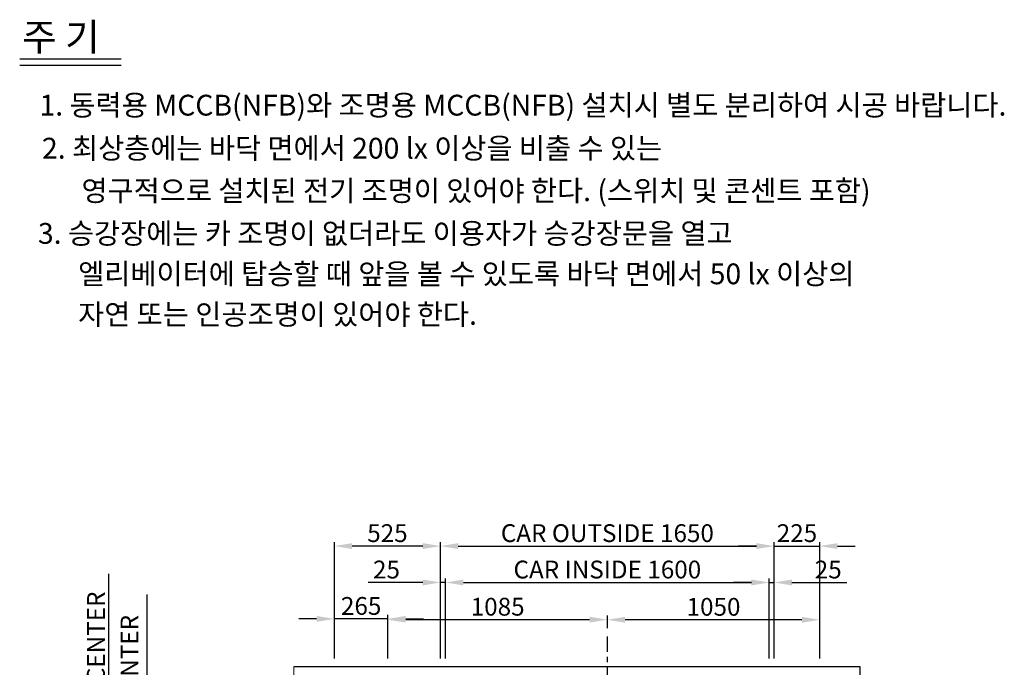
# Model space of a CAD drawing. Extents: x -10176 to 129509, y -97131 to -78236.
# Drawn here: x 27860 to 32729, y -87851 to -84650 of the extents above; entities that cross this region are included whole.
import ezdxf

# ---------------------------------------------------------------- set-up
doc = ezdxf.new("R2010")
doc.units = 0
doc.header["$LTSCALE"] = 100
doc.header["$MEASUREMENT"] = 0
doc.linetypes.add('CENTER', pattern=[2, 1.25, -0.25, 0.25, -0.25])
doc.layers.get('0').update_dxf_attribs({"color": 3, "linetype": 'CONTINUOUS'})
doc.layers.get('DEFPOINTS').update_dxf_attribs({"linetype": 'CONTINUOUS'})
doc.layers.add('3', color=1, linetype='CENTER')
doc.layers.add('5', color=4, linetype='CONTINUOUS')
doc.styles.get("Standard").update_dxf_attribs({"font": 'romans.shx', "bigfont": 'whgtxt.shx'})
doc.dimstyles.new('STANDARD$0', dxfattribs={"dimscale": 15, "dimtxt": 2.5, "dimasz": 2, "dimexe": 1, "dimexo": 1, "dimgap": 0.5, "dimtad": 3, "dimdec": 4, "dimzin": 9, "dimdsep": 46, "dimtxsty": 'Standard', "dimcen": 0.09, "dimclrd": 7, "dimclre": 7, "dimclrt": 4, "dimadec": 0, "dimazin": 0, "dimtfac": 1, "dimtdec": 4, "dimtix": 1, "dimtmove": 0, "dimatfit": 0, "dimfxl": 0, "dimtolj": 1, "dimtzin": 13, "dimarcsym": 0})

# ---------------------------------------------------------------- blocks, each defined once
blk = doc.blocks.new('*D1378')
at = {"color": 7, "lineweight": -2, "ltscale": 10}
for p, q in [((29415.6, -87808.7), (29415.6, -87232.1)), ((29940.6, -87808.7), (29940.6, -87232.1)), ((29852.6, -87252.1), (29503.6, -87252.1))]:
    blk.add_line(p, q, dxfattribs=at)
at = {"color": 7, "ltscale": 10}
for points in [[(29503.6, -87237.5), (29503.6, -87266.8), (29415.6, -87252.1)], [(29852.6, -87237.5), (29852.6, -87266.8), (29940.6, -87252.1)]]:
    blk.add_solid(points, dxfattribs=at)
at = {"layer": 'DEFPOINTS', "color": 0, "ltscale": 10}
for p in [(29415.6, -87252.1), (29415.6, -87848.7), (29940.6, -87848.7)]:
    blk.add_point(p, dxfattribs=at)
at = {"color": 4, "ltscale": 10, "insert": (29678.1, -87188.1), "char_height": 88, "attachment_point": 5}
blk.add_mtext('\\A1;525', dxfattribs=at)
blk = doc.blocks.new('*D1379')
at = {"color": 7, "lineweight": -2, "ltscale": 10}
for p, q in [((29940.6, -87808.7), (29940.6, -87232.1)), ((31590.6, -87808.7), (31590.6, -87232.1)), ((30028.6, -87252.1), (31502.6, -87252.1))]:
    blk.add_line(p, q, dxfattribs=at)
at = {"color": 7, "ltscale": 10}
for points in [[(30028.6, -87237.5), (30028.6, -87266.8), (29940.6, -87252.1)], [(31502.6, -87237.5), (31502.6, -87266.8), (31590.6, -87252.1)]]:
    blk.add_solid(points, dxfattribs=at)
at = {"layer": 'DEFPOINTS', "color": 0, "ltscale": 10}
for p in [(31590.6, -87252.1), (29940.6, -87848.7), (31590.6, -87848.7)]:
    blk.add_point(p, dxfattribs=at)
at = {"color": 4, "ltscale": 10, "insert": (30765.6, -87188.1), "char_height": 88, "attachment_point": 5}
blk.add_mtext('\\A1;CAR OUTSIDE 1650', dxfattribs=at)
blk = doc.blocks.new('*D1380')
at = {"color": 7, "lineweight": -2, "ltscale": 10}
for p, q in [((29965.6, -87808.7), (29965.6, -87412.1)), ((30053.6, -87432.1), (31477.6, -87432.1)), ((31565.6, -87808.7), (31565.6, -87412.1))]:
    blk.add_line(p, q, dxfattribs=at)
at = {"color": 7, "ltscale": 10}
for points in [[(30053.6, -87417.5), (30053.6, -87446.8), (29965.6, -87432.1)], [(31477.6, -87417.5), (31477.6, -87446.8), (31565.6, -87432.1)]]:
    blk.add_solid(points, dxfattribs=at)
at = {"layer": 'DEFPOINTS', "color": 0, "ltscale": 10}
for p in [(31565.6, -87432.1), (29965.6, -87848.7), (31565.6, -87848.7)]:
    blk.add_point(p, dxfattribs=at)
at = {"color": 4, "ltscale": 10, "insert": (30765.6, -87368.1), "char_height": 88, "attachment_point": 5}
blk.add_mtext('\\A1;CAR INSIDE 1600', dxfattribs=at)
blk = doc.blocks.new('*D1381')
at = {"color": 7, "lineweight": -2, "ltscale": 10}
for p, q in [((30765.6, -87658.7), (30765.6, -87596.5)), ((31727.6, -87616.5), (30853.6, -87616.5)), ((31815.6, -87808.7), (31815.6, -87596.5))]:
    blk.add_line(p, q, dxfattribs=at)
at = {"color": 7, "ltscale": 10}
for points in [[(30853.6, -87601.8), (30853.6, -87631.2), (30765.6, -87616.5)], [(31727.6, -87601.8), (31727.6, -87631.2), (31815.6, -87616.5)]]:
    blk.add_solid(points, dxfattribs=at)
at = {"layer": 'DEFPOINTS', "color": 0, "ltscale": 10}
for p in [(30765.6, -87616.5), (30765.6, -87698.7), (31815.6, -87848.7)]:
    blk.add_point(p, dxfattribs=at)
at = {"color": 4, "ltscale": 10, "insert": (31290.6, -87552.5), "char_height": 88, "attachment_point": 5}
blk.add_mtext('\\A1;1050', dxfattribs=at)
blk = doc.blocks.new('*D1382')
at = {"color": 7, "lineweight": -2, "ltscale": 10}
for p, q in [((29415.6, -87808.7), (29415.6, -87592.1)), ((29680.6, -87808.7), (29680.6, -87592.1)), ((29327.6, -87612.1), (29239.6, -87612.1)), ((29680.6, -87612.1), (29415.6, -87612.1)), ((29768.6, -87612.1), (29856.6, -87612.1))]:
    blk.add_line(p, q, dxfattribs=at)
at = {"color": 7, "ltscale": 10}
for points in [[(29327.6, -87597.5), (29327.6, -87626.8), (29415.6, -87612.1)], [(29768.6, -87597.5), (29768.6, -87626.8), (29680.6, -87612.1)]]:
    blk.add_solid(points, dxfattribs=at)
at = {"layer": 'DEFPOINTS', "color": 0, "ltscale": 10}
for p in [(29415.6, -87612.1), (29415.6, -87848.7), (29680.6, -87848.7)]:
    blk.add_point(p, dxfattribs=at)
at = {"color": 4, "ltscale": 10, "insert": (29548.1, -87548.1), "char_height": 88, "attachment_point": 5}
blk.add_mtext('\\A1;265', dxfattribs=at)
blk = doc.blocks.new('*D1383')
at = {"color": 7, "lineweight": -2, "ltscale": 10}
for p, q in [((29852.6, -87432.1), (29582.1, -87432.1)), ((29940.6, -87808.7), (29940.6, -87412.1)), ((29965.6, -87432.1), (29940.6, -87432.1)), ((29965.6, -87808.7), (29965.6, -87412.1)), ((30053.6, -87432.1), (30141.6, -87432.1))]:
    blk.add_line(p, q, dxfattribs=at)
at = {"color": 7, "ltscale": 10}
for points in [[(29852.6, -87417.5), (29852.6, -87446.8), (29940.6, -87432.1)], [(30053.6, -87417.5), (30053.6, -87446.8), (29965.6, -87432.1)]]:
    blk.add_solid(points, dxfattribs=at)
at = {"layer": 'DEFPOINTS', "color": 0, "ltscale": 10}
for p in [(29940.6, -87432.1), (29940.6, -87848.7), (29965.6, -87848.7)]:
    blk.add_point(p, dxfattribs=at)
at = {"color": 4, "ltscale": 10, "insert": (29673.3, -87368.1), "char_height": 88, "attachment_point": 5}
blk.add_mtext('\\A1;25', dxfattribs=at)
blk = doc.blocks.new('*D1384')
at = {"color": 7, "lineweight": -2, "ltscale": 10}
for p, q in [((29680.6, -87808.7), (29680.6, -87595.9)), ((29768.6, -87615.9), (30677.6, -87615.9)), ((30765.6, -87658.7), (30765.6, -87595.9))]:
    blk.add_line(p, q, dxfattribs=at)
at = {"color": 7, "ltscale": 10}
for points in [[(29768.6, -87601.2), (29768.6, -87630.5), (29680.6, -87615.9)], [(30677.6, -87601.2), (30677.6, -87630.5), (30765.6, -87615.9)]]:
    blk.add_solid(points, dxfattribs=at)
at = {"layer": 'DEFPOINTS', "color": 0, "ltscale": 10}
for p in [(30765.6, -87615.9), (30765.6, -87698.7), (29680.6, -87848.7)]:
    blk.add_point(p, dxfattribs=at)
at = {"color": 4, "ltscale": 10, "insert": (30223.1, -87551.9), "char_height": 88, "attachment_point": 5}
blk.add_mtext('\\A1;1085', dxfattribs=at)
blk = doc.blocks.new('*D1385')
at = {"color": 7, "lineweight": -2, "ltscale": 10}
for p, q in [((31477.6, -87432.1), (31389.6, -87432.1)), ((31565.6, -87808.7), (31565.6, -87412.1)), ((31565.6, -87432.1), (31590.6, -87432.1)), ((31590.6, -87808.7), (31590.6, -87412.1)), ((31678.6, -87432.1), (31949, -87432.1))]:
    blk.add_line(p, q, dxfattribs=at)
at = {"color": 7, "ltscale": 10}
for points in [[(31477.6, -87417.5), (31477.6, -87446.8), (31565.6, -87432.1)], [(31678.6, -87417.5), (31678.6, -87446.8), (31590.6, -87432.1)]]:
    blk.add_solid(points, dxfattribs=at)
at = {"layer": 'DEFPOINTS', "color": 0, "ltscale": 10}
for p in [(31590.6, -87432.1), (31565.6, -87848.7), (31590.6, -87848.7)]:
    blk.add_point(p, dxfattribs=at)
at = {"color": 4, "ltscale": 10, "insert": (31857.8, -87368.1), "char_height": 88, "attachment_point": 5}
blk.add_mtext('\\A1;25', dxfattribs=at)
blk = doc.blocks.new('*D1390')
at = {"color": 7, "lineweight": -2, "ltscale": 10}
for p, q in [((31590.6, -87808.7), (31590.6, -87232.1)), ((31815.6, -87808.7), (31815.6, -87232.1)), ((31502.6, -87252.1), (31414.6, -87252.1)), ((31590.6, -87252.1), (31815.6, -87252.1)), ((31903.6, -87252.1), (31991.6, -87252.1))]:
    blk.add_line(p, q, dxfattribs=at)
at = {"color": 7, "ltscale": 10}
for points in [[(31502.6, -87237.5), (31502.6, -87266.8), (31590.6, -87252.1)], [(31903.6, -87237.5), (31903.6, -87266.8), (31815.6, -87252.1)]]:
    blk.add_solid(points, dxfattribs=at)
at = {"layer": 'DEFPOINTS', "color": 0, "ltscale": 10}
for p in [(31815.6, -87252.1), (31590.6, -87848.7), (31815.6, -87848.7)]:
    blk.add_point(p, dxfattribs=at)
at = {"color": 4, "ltscale": 10, "insert": (31703.1, -87188.1), "char_height": 88, "attachment_point": 5}
blk.add_mtext('\\A1;225', dxfattribs=at)
blk = doc.blocks.new('*D1419')
at = {"color": 7, "lineweight": -2, "ltscale": 10}
for p, q in [((28489.7, -88715.7), (28489.7, -87491.6)), ((29175.6, -88803.7), (28469.7, -88803.7)), ((28489.7, -89403.7), (28489.7, -88803.7)), ((29175.6, -89403.7), (28469.7, -89403.7)), ((28489.7, -89491.7), (28489.7, -89579.7))]:
    blk.add_line(p, q, dxfattribs=at)
at = {"color": 7, "ltscale": 10}
for points in [[(28475, -88715.7), (28504.3, -88715.7), (28489.7, -88803.7)], [(28475, -89491.7), (28504.3, -89491.7), (28489.7, -89403.7)]]:
    blk.add_solid(points, dxfattribs=at)
at = {"layer": 'DEFPOINTS', "color": 0, "ltscale": 10}
for p in [(28489.7, -88803.7), (29215.6, -88803.7), (29215.6, -89403.7)]:
    blk.add_point(p, dxfattribs=at)
at = {"color": 4, "ltscale": 10, "insert": (28402.6, -88059.6), "char_height": 88, "attachment_point": 5, "rotation": 90}
blk.add_mtext('\\A1;600{\\A0;:M/C CENTER}', dxfattribs=at)
blk = doc.blocks.new('*D1420')
at = {"color": 7, "lineweight": -2, "ltscale": 10}
for p, q in [((28300.6, -88645.7), (28300.6, -87389.9)), ((29175.6, -88733.7), (28280.6, -88733.7)), ((28300.6, -89403.7), (28300.6, -88733.7)), ((29175.6, -89403.7), (28280.6, -89403.7)), ((28300.6, -89491.7), (28300.6, -89579.7))]:
    blk.add_line(p, q, dxfattribs=at)
at = {"color": 7, "ltscale": 10}
for points in [[(28286, -88645.7), (28315.3, -88645.7), (28300.6, -88733.7)], [(28286, -89491.7), (28315.3, -89491.7), (28300.6, -89403.7)]]:
    blk.add_solid(points, dxfattribs=at)
at = {"layer": 'DEFPOINTS', "color": 0, "ltscale": 10}
for p in [(28300.6, -88733.7), (29215.6, -88733.7), (29215.6, -89403.7)]:
    blk.add_point(p, dxfattribs=at)
at = {"color": 4, "ltscale": 10, "insert": (28236.6, -87973.8), "char_height": 88, "attachment_point": 5, "rotation": 90}
blk.add_mtext('\\A1;670{\\A0;:CWT  CENTER}', dxfattribs=at)

msp = doc.modelspace()

# ---------------------------------------------------------------- linework, layer by layer
at = {"color": 4}
for p, q in [((27859.54739404, -84842.48340975), (28362.03762688, -84842.48340975)), ((27859.54739404, -84874.05780975), (28362.03762688, -84874.05780975))]:
    msp.add_line(p, q, dxfattribs=at)
at = {"lineweight": 0, "ltscale": 10}
msp.add_line((29215.5711752, -90448.67699699), (29215.5711752, -87848.67699699), dxfattribs=at)
at = {"ltscale": 10}
for p, q in [((32015.5711752, -87848.67699699), (29215.5711752, -87848.67699699)), ((32015.5711752, -90448.67699699), (32015.5711752, -87848.67699699))]:
    msp.add_line(p, q, dxfattribs=at)
at = {"layer": '3'}
msp.add_line((30765.5711752, -90775.37045592), (30765.5711752, -87698.67699699), dxfattribs=at)

# ---------------------------------------------------------------- texts
at = {"layer": '5'}
msp.add_text('주 기', height=136, dxfattribs=at).set_placement((27872.04227286, -84803.16933744))
at = {"layer": '5', "ltscale": 50}
for s, p in [('1. 동력용 MCCB(NFB)와 조명용 MCCB(NFB) 설치시 별도 분리하여 시공 바랍니다.', (27957.51203458, -85123.74068271)), ('2. 최상층에는 바닥 면에서 200 lx 이상을 비출 수 있는', (27969.79101243, -85336.49472847)), (' 영구적으로 설치된 전기 조명이 있어야 한다. (스위치 및 콘센트 포함)', (28133.45428607, -85546.50681546)), ('3. 승강장에는 카 조명이 없더라도 이용자가 승강장문을 열고', (27949.75035548, -85757.64041008)), (' 엘리베이터에 탑승할 때 앞을 볼 수 있도록 바닥 면에서 50 lx 이상의', (28117.18333065, -85957.64041008)), (' 자연 또는 인공조명이 있어야 한다.', (28117.18333065, -86157.64041008))]:
    msp.add_text(s, height=102.8571428571, dxfattribs=at).set_placement(p)

# ---------------------------------------------------------------- dimensions: what is measured, and where the dimension line sits
at = {"ltscale": 10}
for base, p1, p2, text, picture, middle in [((31590.5711752, -87252.13086818), (29940.5711752, -87848.67699699), (31590.5711752, -87848.67699699), 'CAR OUTSIDE <>', '*D1379', (30765.5711752, -87188.13086818)), ((31565.5711752, -87432.13086818), (29965.5711752, -87848.67699699), (31565.5711752, -87848.67699699), 'CAR INSIDE <>', '*D1380', (30765.5711752, -87368.13086818))]:
    dim = msp.add_linear_dim(base=base, p1=p1, p2=p2, text=text, dimstyle='STANDARD$0', override={"dimscale": 40, "dimtxt": 2.2, "dimasz": 2.2, "dimexe": 0.5, "dimdec": 1, "dimzin": 8, "dimcen": 0, "dimadec": 1, "dimazin": 2, "dimtdec": 1, "dimfxl": 1.25, "dimtvp": 0.5}, dxfattribs=at)
    dim.commit()
    dim.dimension.update_dxf_attribs({"geometry": picture, "text_midpoint": middle})
for base, p1, p2, picture, middle in [((29415.5711752, -87252.13086818), (29940.5711752, -87848.67699699), (29415.5711752, -87848.67699699), '*D1378', (29678.0711752, -87188.13086818)), ((29415.5711752, -87612.13086818), (29680.5711752, -87848.67699699), (29415.5711752, -87848.67699699), '*D1382', (29548.0711752, -87548.13086818)), ((30765.5711752, -87615.88086818), (29680.5711752, -87848.67699699), (30765.5711752, -87698.67699699), '*D1384', (30223.0711752, -87551.88086818))]:
    dim = msp.add_linear_dim(base=base, p1=p1, p2=p2, dimstyle='STANDARD$0', override={"dimscale": 40, "dimtxt": 2.2, "dimasz": 2.2, "dimexe": 0.5, "dimdec": 1, "dimzin": 8, "dimcen": 0, "dimadec": 1, "dimazin": 2, "dimtdec": 1, "dimfxl": 1.25, "dimtvp": 0.5}, dxfattribs=at)
    dim.commit()
    dim.dimension.update_dxf_attribs({"geometry": picture, "text_midpoint": middle})
dim = msp.add_linear_dim(base=(31815.5711752, -87252.13086818), p1=(31590.5711752, -87848.67699699), p2=(31815.5711752, -87848.67699699), angle=180, dimstyle='STANDARD$0', override={"dimscale": 40, "dimtxt": 2.2, "dimasz": 2.2, "dimexe": 0.5, "dimdec": 1, "dimzin": 8, "dimcen": 0, "dimadec": 1, "dimazin": 2, "dimtdec": 1, "dimfxl": 1.25, "dimtvp": 0.5}, dxfattribs=at)
dim.commit()
dim.dimension.update_dxf_attribs({"geometry": '*D1390', "text_midpoint": (31703.0711752, -87188.13086818)})
for base, p1, p2, picture, middle in [((29940.5711752, -87432.13086818), (29965.5711752, -87848.67699699), (29940.5711752, -87848.67699699), '*D1383', (29673.33307997, -87432.13086818)), ((30765.5711752, -87616.48897629), (31815.5711752, -87848.67699699), (30765.5711752, -87698.67699699), '*D1381', (31290.5711752, -87616.48897629))]:
    dim = msp.add_linear_dim(base=base, p1=p1, p2=p2, dimstyle='STANDARD$0', override={"dimscale": 40, "dimtxt": 2.2, "dimasz": 2.2, "dimexe": 0.5, "dimdec": 1, "dimzin": 8, "dimcen": 0, "dimadec": 1, "dimazin": 2, "dimtdec": 1, "dimfxl": 1.25, "dimtvp": 0.5}, dxfattribs=at)
    dim.commit()
    dim.dimension.update_dxf_attribs({"geometry": picture, "text_midpoint": middle, "dimtype": 160})
dim = msp.add_linear_dim(base=(31590.5711752, -87432.13086818), p1=(31565.5711752, -87848.67699699), p2=(31590.5711752, -87848.67699699), angle=180, dimstyle='STANDARD$0', override={"dimscale": 40, "dimtxt": 2.2, "dimasz": 2.2, "dimexe": 0.5, "dimdec": 1, "dimzin": 8, "dimcen": 0, "dimadec": 1, "dimazin": 2, "dimtdec": 1, "dimfxl": 1.25, "dimtvp": 0.5}, dxfattribs=at)
dim.commit()
dim.dimension.update_dxf_attribs({"geometry": '*D1385', "text_midpoint": (31857.80927044, -87432.13086818), "dimtype": 160})
for base, p2, text, picture, middle in [((28300.63920907, -88733.67699699), (29215.5711752, -88733.67699699), '<>{\\A0;:CWT  CENTER}', '*D1420', (28300.63920907, -87973.79604461)), ((28489.6725071, -88803.67699699), (29215.5711752, -88803.67699699), '<>{\\A0;:M/C CENTER}', '*D1419', (28489.6725071, -88059.64128271))]:
    dim = msp.add_linear_dim(base=base, p1=(29215.5711752, -89403.67699699), p2=p2, angle=90, text=text, dimstyle='STANDARD$0', override={"dimscale": 40, "dimtxt": 2.2, "dimasz": 2.2, "dimexe": 0.5, "dimdec": 1, "dimzin": 8, "dimcen": 0, "dimadec": 1, "dimazin": 2, "dimtdec": 1, "dimfxl": 1.25, "dimtvp": 0.5}, dxfattribs=at)
    dim.commit()
    dim.dimension.update_dxf_attribs({"geometry": picture, "text_midpoint": middle, "dimtype": 160})

doc.saveas('drawing.dxf')
